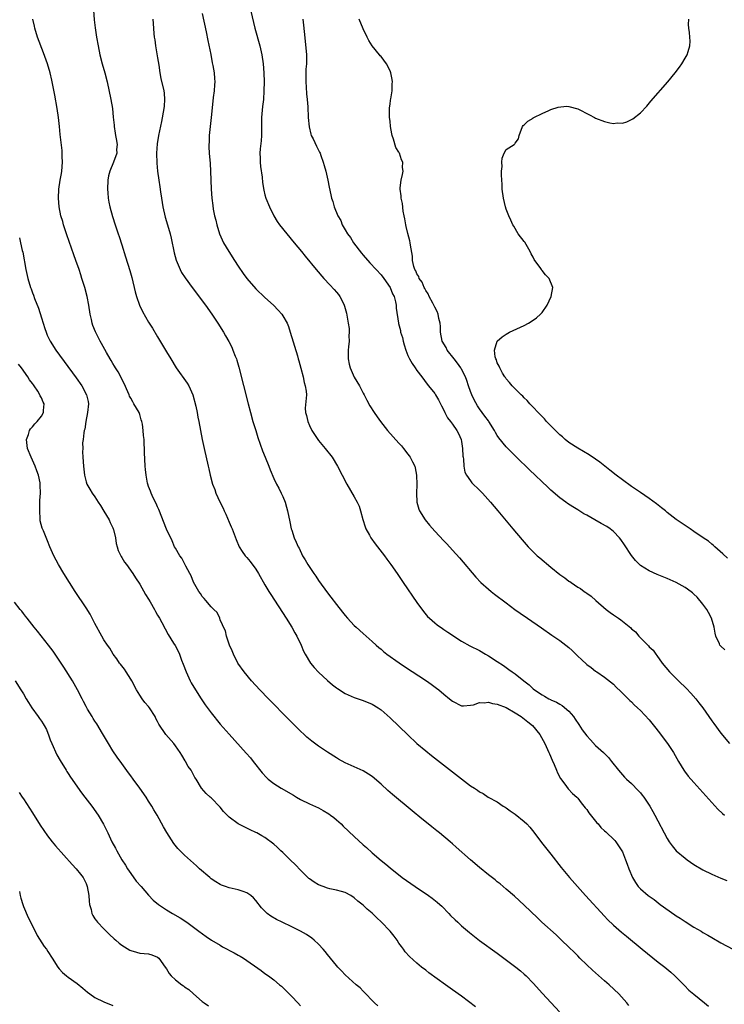
# Model space of a CAD drawing. Units: inches. Extents: x 2604000 to 2607000, y 1488000 to 1491000.
# Drawn here: x 2606680 to 2606838, y 1489489 to 1489709 of the extents above; entities that cross this region are included whole.
import ezdxf

# ---------------------------------------------------------------- set-up
doc = ezdxf.new("R2010")
doc.units = ezdxf.units.IN
doc.header["$MEASUREMENT"] = 0
doc.layers.add('LD26041488_10ft', color=41, linetype='Continuous')

msp = doc.modelspace()

# ---------------------------------------------------------------- linework, layer by layer
at = {"layer": 'LD26041488_10ft'}
for points, elevation in [([(2606731.32, 1489713), (2606732.79, 1489707), (2606733.84, 1489703), (2606734.32, 1489701), (2606734.65, 1489699), (2606734.8, 1489697), (2606734.82, 1489695), (2606734.78, 1489693), (2606734.66, 1489691), (2606734.5, 1489689.5), (2606734.28, 1489687), (2606734.26, 1489684.26), (2606734.27, 1489683), (2606734.19, 1489681.81), (2606733.97, 1489679.97), (2606733.9, 1489679), (2606733.92, 1489677.92), (2606733.97, 1489677), (2606734.06, 1489676.06), (2606734.36, 1489673.64), (2606734.45, 1489672.45), (2606734.74, 1489670.74), (2606735, 1489669.74), (2606735.22, 1489669), (2606736.01, 1489667), (2606736.97, 1489665), (2606737.75, 1489663.75), (2606738.26, 1489663), (2606739.88, 1489661), (2606741.57, 1489659), (2606743.23, 1489657), (2606744, 1489656), (2606746.44, 1489653), (2606748.19, 1489651), (2606749.57, 1489649.57), (2606750.53, 1489648.53), (2606751, 1489647.95), (2606751.44, 1489647.44), (2606751.75, 1489647), (2606752.48, 1489645.52), (2606752.76, 1489645), (2606752.82, 1489644.82), (2606753.25, 1489643.25), (2606753.67, 1489641), (2606753.83, 1489639.83), (2606753.88, 1489639), (2606753.8, 1489638.2), (2606753.83, 1489637), (2606753.74, 1489635.74), (2606753.63, 1489635), (2606753.6, 1489633), (2606753.85, 1489631.85), (2606754.07, 1489631), (2606755, 1489628.96), (2606756.19, 1489627), (2606757, 1489625.33), (2606757.19, 1489625), (2606757.78, 1489623.78), (2606758.5, 1489622.5), (2606759.43, 1489621), (2606760.09, 1489620.09), (2606760.85, 1489619), (2606762.44, 1489617), (2606765, 1489614.18), (2606765.54, 1489613.54), (2606766.02, 1489613), (2606767, 1489611.73), (2606767.3, 1489611.3), (2606767.52, 1489611), (2606768.01, 1489609.99), (2606768.52, 1489609), (2606768.63, 1489608.63), (2606768.92, 1489607), (2606768.96, 1489604.96), (2606768.91, 1489603), (2606769.01, 1489601), (2606769.42, 1489599.42), (2606769.59, 1489599), (2606770.84, 1489597), (2606771.82, 1489595.82), (2606773, 1489594.46), (2606775, 1489592.36), (2606775.68, 1489591.68), (2606777, 1489590.24), (2606778.51, 1489588.51), (2606782.22, 1489584.22), (2606783.34, 1489583), (2606785, 1489581.48), (2606785.59, 1489581), (2606786.39, 1489580.39), (2606789, 1489578.46), (2606790.91, 1489577), (2606792.12, 1489576.12), (2606793.73, 1489575), (2606796.9, 1489572.9), (2606799.23, 1489571.23), (2606801, 1489570), (2606802.34, 1489569), (2606803, 1489568.48), (2606803.77, 1489567.77), (2606805, 1489566.54), (2606805.8, 1489565.8), (2606807, 1489564.63), (2606807.98, 1489563.98), (2606809, 1489563.15), (2606809.28, 1489563), (2606811, 1489561.85), (2606813, 1489560.24), (2606813.58, 1489559.58), (2606814.6, 1489558.6), (2606815, 1489558.27), (2606816.31, 1489557), (2606816.62, 1489556.62), (2606817, 1489556.28), (2606817.61, 1489555.61), (2606818.35, 1489555), (2606819, 1489554.37), (2606821, 1489552.26), (2606822.44, 1489550.44), (2606823, 1489549.75), (2606825.06, 1489547), (2606826.41, 1489545), (2606827.53, 1489543), (2606828.73, 1489541), (2606828.84, 1489540.84), (2606829.71, 1489539.71), (2606831, 1489538.24), (2606835, 1489533.77), (2606836.33, 1489532.33), (2606837.37, 1489531.37), (2606837.86, 1489531)], 8530), ([(2606696.65, 1489711), (2606696.83, 1489708.83), (2606697.03, 1489707.03), (2606697.32, 1489705), (2606697.68, 1489703), (2606698.08, 1489701), (2606698.58, 1489699), (2606699.19, 1489697), (2606699.73, 1489695), (2606700.51, 1489691), (2606700.88, 1489689), (2606701.1, 1489687.1), (2606701.28, 1489685.28), (2606701.29, 1489685), (2606701.53, 1489683.53), (2606701.6, 1489683), (2606701.75, 1489682.25), (2606701.93, 1489681), (2606701.83, 1489679.83), (2606701.85, 1489679), (2606701.15, 1489677), (2606700.33, 1489675), (2606700.05, 1489673.95), (2606699.89, 1489673), (2606699.76, 1489671), (2606699.84, 1489670.16), (2606699.92, 1489669), (2606700.07, 1489668.07), (2606700.33, 1489667), (2606700.9, 1489664.9), (2606701.48, 1489663), (2606702.15, 1489661), (2606702.37, 1489660.37), (2606703, 1489658.52), (2606703.86, 1489655.86), (2606704.81, 1489652.81), (2606705.23, 1489651.23), (2606705.99, 1489647.99), (2606706.26, 1489647), (2606706.93, 1489645), (2606707.61, 1489643.61), (2606709, 1489641.24), (2606709.86, 1489639.86), (2606711, 1489637.92), (2606712.11, 1489636.11), (2606713, 1489634.56), (2606713.95, 1489633), (2606715.19, 1489631), (2606717.6, 1489627.6), (2606717.96, 1489627), (2606718.88, 1489625), (2606719.56, 1489622.44), (2606719.82, 1489621), (2606719.98, 1489619.98), (2606720.21, 1489619), (2606720.96, 1489615), (2606721.39, 1489613), (2606722.32, 1489609), (2606722.43, 1489608.43), (2606722.75, 1489607), (2606723.28, 1489605), (2606723.79, 1489603.79), (2606724.06, 1489603), (2606724.96, 1489601.04), (2606725.66, 1489599.66), (2606725.92, 1489599), (2606726.28, 1489598.28), (2606727, 1489596.52), (2606727.48, 1489595.48), (2606727.69, 1489595), (2606728.59, 1489592.59), (2606729.27, 1489591), (2606729.93, 1489589.93), (2606730.6, 1489589), (2606731, 1489588.56), (2606731.71, 1489587.71), (2606733, 1489585.97), (2606733.6, 1489585), (2606735, 1489582.46), (2606735.86, 1489581), (2606736.3, 1489580.3), (2606739.79, 1489575), (2606741.04, 1489573), (2606741.73, 1489571.73), (2606742.16, 1489571), (2606743.13, 1489569), (2606743.68, 1489567.68), (2606744.03, 1489567), (2606745.23, 1489565), (2606746.02, 1489564.02), (2606747, 1489562.95), (2606749, 1489561.09), (2606750.13, 1489560.13), (2606751, 1489559.46), (2606751.27, 1489559.27), (2606753, 1489558.18), (2606755, 1489557.26), (2606757, 1489556.62), (2606759, 1489555.83), (2606760.32, 1489555), (2606761, 1489554.54), (2606763, 1489552.76), (2606766.97, 1489548.97), (2606769.03, 1489547.03), (2606771, 1489545.34), (2606772.3, 1489544.3), (2606779, 1489539.09), (2606781, 1489537.56), (2606781.92, 1489537), (2606782.57, 1489536.57), (2606783, 1489536.2), (2606783.83, 1489535.83), (2606784.98, 1489535), (2606787, 1489533.92), (2606788.33, 1489533), (2606788.74, 1489532.74), (2606789, 1489532.63), (2606789.91, 1489531.91), (2606791, 1489531.2), (2606793, 1489529.58), (2606793.62, 1489529), (2606794.29, 1489528.29), (2606795.2, 1489527.2), (2606796.87, 1489524.87), (2606799, 1489522.21), (2606801.26, 1489519.26), (2606803.12, 1489517), (2606806.72, 1489513), (2606811, 1489508.36), (2606811.67, 1489507.67), (2606813, 1489506.36), (2606814.79, 1489504.79), (2606815.88, 1489503.88), (2606819.4, 1489501), (2606823, 1489498.12), (2606824.44, 1489497), (2606825.84, 1489495.84), (2606826.75, 1489495), (2606828.84, 1489492.84), (2606829.86, 1489491.86), (2606830.94, 1489490.94), (2606833.34, 1489489), (2606834.24, 1489488.24)], 8560), ([(2606721, 1489710.28), (2606721.86, 1489706.14), (2606722.23, 1489704.23), (2606722.88, 1489701.12), (2606723.24, 1489699.24), (2606723.38, 1489698.62), (2606723.64, 1489697), (2606723.72, 1489695.72), (2606723.78, 1489695), (2606723.71, 1489694.29), (2606723.64, 1489693), (2606723.47, 1489691.47), (2606723.34, 1489690.66), (2606723, 1489687), (2606722.57, 1489683), (2606722.51, 1489681.49), (2606722.47, 1489681), (2606722.48, 1489680.48), (2606722.55, 1489679), (2606722.74, 1489676.74), (2606722.86, 1489675), (2606723.01, 1489671.01), (2606723.13, 1489669), (2606723.33, 1489667.33), (2606723.46, 1489666.54), (2606723.77, 1489665), (2606724.03, 1489664.03), (2606724.24, 1489663), (2606724.84, 1489661), (2606725.73, 1489659), (2606726.91, 1489657), (2606728.18, 1489655), (2606729, 1489653.74), (2606730.12, 1489652.12), (2606730.97, 1489650.97), (2606733, 1489648.69), (2606735, 1489646.78), (2606736.92, 1489645), (2606737.95, 1489643.95), (2606738.77, 1489643), (2606739, 1489642.65), (2606739.96, 1489641), (2606740.26, 1489640.26), (2606740.68, 1489639), (2606742.27, 1489633.73), (2606742.48, 1489633), (2606742.57, 1489632.57), (2606743.06, 1489630.94), (2606743.56, 1489629), (2606743.77, 1489627.77), (2606744.04, 1489627), (2606744.23, 1489625.77), (2606744.28, 1489625), (2606744.25, 1489624.25), (2606744.03, 1489621.97), (2606744.11, 1489621), (2606744.35, 1489620.35), (2606744.58, 1489619), (2606745, 1489618.1), (2606745.53, 1489617), (2606746.1, 1489616.1), (2606746.86, 1489615), (2606747, 1489614.8), (2606748.5, 1489613), (2606750.02, 1489611), (2606751.24, 1489609), (2606753.36, 1489605), (2606755, 1489602.19), (2606755.64, 1489601), (2606756.08, 1489600.08), (2606756.42, 1489599), (2606756.92, 1489597.08), (2606757.43, 1489595.43), (2606757.59, 1489595), (2606758.39, 1489593.61), (2606758.72, 1489593), (2606759.68, 1489591.68), (2606760.21, 1489591), (2606761.74, 1489589), (2606762.26, 1489588.26), (2606763.19, 1489587), (2606764.59, 1489585), (2606765.96, 1489583), (2606769, 1489578.5), (2606770.49, 1489576.49), (2606771.42, 1489575.42), (2606771.85, 1489575), (2606773, 1489573.99), (2606773.54, 1489573.54), (2606774.71, 1489572.71), (2606775, 1489572.53), (2606775.9, 1489571.9), (2606779, 1489569.92), (2606780.87, 1489568.87), (2606783, 1489567.77), (2606784.37, 1489567), (2606785, 1489566.64), (2606787, 1489565.36), (2606788.42, 1489564.42), (2606789.58, 1489563.58), (2606790.32, 1489563), (2606791, 1489562.55), (2606792.93, 1489561), (2606794.14, 1489560.14), (2606795, 1489559.25), (2606795.3, 1489559), (2606797, 1489557.87), (2606797.59, 1489557.59), (2606798.56, 1489557), (2606798.87, 1489556.87), (2606799, 1489556.79), (2606800.26, 1489556.26), (2606801, 1489555.76), (2606801.48, 1489555.48), (2606803, 1489554.23), (2606804.02, 1489553), (2606804.45, 1489552.45), (2606805.23, 1489551.23), (2606806.02, 1489550.02), (2606807, 1489548.69), (2606807.81, 1489547.81), (2606809, 1489546.58), (2606810.72, 1489545), (2606811.84, 1489543.84), (2606812.58, 1489543), (2606814.1, 1489541), (2606815.49, 1489539.49), (2606815.91, 1489539), (2606817, 1489538.04), (2606818.5, 1489536.5), (2606819, 1489535.93), (2606819.43, 1489535.43), (2606819.76, 1489535), (2606821.09, 1489533), (2606821.78, 1489531.78), (2606822.25, 1489531), (2606825, 1489525.72), (2606825.43, 1489525), (2606826.08, 1489524.08), (2606826.98, 1489523), (2606829, 1489521.33), (2606829.45, 1489521), (2606831, 1489519.97), (2606833, 1489518.77), (2606835, 1489517.76), (2606837, 1489516.91), (2606838.32, 1489516.32)], 8540), ([(2606816.43, 1489488.43), (2606815.99, 1489489), (2606814.22, 1489491), (2606812.05, 1489493), (2606811, 1489493.89), (2606808.29, 1489496.29), (2606807, 1489497.51), (2606805.48, 1489499), (2606805, 1489499.5), (2606804.24, 1489500.24), (2606803, 1489501.45), (2606801.36, 1489503), (2606800.17, 1489504.17), (2606796.93, 1489507), (2606795.97, 1489507.97), (2606793, 1489510.86), (2606790.82, 1489512.82), (2606789, 1489514.44), (2606787.61, 1489515.61), (2606787, 1489516.09), (2606786.51, 1489516.51), (2606785, 1489517.66), (2606783, 1489519.29), (2606780.98, 1489520.98), (2606777.8, 1489523.8), (2606777, 1489524.52), (2606776.44, 1489525), (2606774.04, 1489527), (2606773.45, 1489527.45), (2606772.34, 1489528.34), (2606771.56, 1489529), (2606770.12, 1489530.12), (2606767.92, 1489531.92), (2606763.57, 1489535.57), (2606762.49, 1489536.49), (2606761, 1489537.88), (2606759, 1489539.62), (2606758.17, 1489540.17), (2606757, 1489540.89), (2606753, 1489542.69), (2606751.51, 1489543.52), (2606751, 1489543.78), (2606749, 1489545.03), (2606747, 1489546.38), (2606745.5, 1489547.5), (2606744.42, 1489548.42), (2606742.37, 1489550.37), (2606740.36, 1489552.36), (2606735.79, 1489557), (2606733.85, 1489559), (2606732.03, 1489561), (2606730.39, 1489563), (2606728.99, 1489565), (2606727.95, 1489567), (2606727.72, 1489567.72), (2606727.09, 1489569), (2606726.42, 1489571), (2606726.17, 1489572.17), (2606725.73, 1489573), (2606725.56, 1489573.56), (2606725, 1489574.69), (2606724.89, 1489575), (2606724.3, 1489576.29), (2606723.6, 1489577), (2606723, 1489577.54), (2606721.82, 1489579), (2606721.44, 1489579.44), (2606721, 1489579.88), (2606720.57, 1489580.57), (2606720.23, 1489581), (2606719.05, 1489583.05), (2606718.48, 1489584.48), (2606718.19, 1489585), (2606717.35, 1489586.65), (2606717.13, 1489587.13), (2606716.42, 1489588.42), (2606715.98, 1489589), (2606715, 1489590.65), (2606714.82, 1489591), (2606714.29, 1489592.29), (2606713, 1489594.93), (2606711.3, 1489599.3), (2606711, 1489599.9), (2606710.69, 1489600.69), (2606710.04, 1489601.96), (2606709.56, 1489603), (2606709.43, 1489603.43), (2606709, 1489604.49), (2606708.83, 1489605), (2606708.77, 1489605.23), (2606708.43, 1489607), (2606708.31, 1489608.31), (2606708.21, 1489609), (2606708.08, 1489612.08), (2606708.07, 1489613), (2606708.03, 1489613.97), (2606707.97, 1489615), (2606707.86, 1489615.86), (2606707.79, 1489617), (2606707.59, 1489618.41), (2606707.47, 1489619), (2606707.35, 1489619.35), (2606707, 1489620.59), (2606706.85, 1489621), (2606705.71, 1489623), (2606705.43, 1489623.43), (2606705, 1489624.23), (2606704.71, 1489624.71), (2606704.62, 1489625), (2606704.36, 1489625.64), (2606703.52, 1489627.52), (2606703, 1489628.51), (2606702.85, 1489628.85), (2606702.15, 1489630.15), (2606701.57, 1489631), (2606701.37, 1489631.37), (2606701, 1489631.96), (2606700.62, 1489632.62), (2606700.37, 1489633), (2606699.54, 1489634.46), (2606698.46, 1489636.46), (2606698.16, 1489637), (2606697.09, 1489639.09), (2606696.52, 1489640.52), (2606696.36, 1489641), (2606696.21, 1489641.79), (2606695.93, 1489643), (2606695.65, 1489645), (2606695.26, 1489647), (2606694.72, 1489649), (2606694.09, 1489651), (2606693.82, 1489651.82), (2606693.44, 1489653), (2606692.74, 1489655), (2606692.28, 1489656.28), (2606690.73, 1489660.73), (2606689.97, 1489663), (2606689.77, 1489663.77), (2606689.39, 1489665), (2606689, 1489667), (2606688.83, 1489669), (2606688.92, 1489671), (2606689.22, 1489673), (2606689.49, 1489674.51), (2606689.55, 1489675), (2606689.73, 1489677), (2606689.69, 1489678.31), (2606689.68, 1489679), (2606689.63, 1489679.63), (2606689.24, 1489683.24), (2606689.08, 1489685), (2606688.87, 1489687), (2606688.56, 1489689), (2606687.98, 1489691.98), (2606687.42, 1489695), (2606687.35, 1489695.35), (2606686.97, 1489696.97), (2606686.34, 1489699), (2606685.46, 1489701.46), (2606684.16, 1489705), (2606683.54, 1489707), (2606683.46, 1489707.46), (2606683.11, 1489709)], 8570), ([(2606709.91, 1489709), (2606710.01, 1489708.01), (2606710.18, 1489705.82), (2606710.27, 1489705), (2606710.37, 1489704.37), (2606710.53, 1489703), (2606711, 1489700.35), (2606711.27, 1489698.73), (2606711.52, 1489697), (2606711.75, 1489695.75), (2606712.39, 1489693), (2606712.47, 1489692.47), (2606712.57, 1489691), (2606712.44, 1489689.56), (2606712.41, 1489689), (2606711.89, 1489686.11), (2606711.23, 1489683), (2606710.9, 1489681.1), (2606710.75, 1489679), (2606710.8, 1489676.8), (2606710.98, 1489675), (2606711.27, 1489673), (2606711.51, 1489671.51), (2606711.65, 1489670.35), (2606711.84, 1489669), (2606712, 1489668), (2606712.14, 1489667), (2606712.69, 1489664.69), (2606713.21, 1489663), (2606713.78, 1489661), (2606714.02, 1489660.02), (2606714.73, 1489656.72), (2606715.13, 1489655.13), (2606716.02, 1489653), (2606716.35, 1489652.35), (2606717.14, 1489651.14), (2606718.72, 1489649), (2606721.7, 1489645), (2606723.14, 1489643), (2606723.42, 1489642.58), (2606724.48, 1489641), (2606725.73, 1489639), (2606726.2, 1489638.2), (2606726.93, 1489636.93), (2606727.62, 1489635.62), (2606727.87, 1489635), (2606728.37, 1489633.63), (2606728.63, 1489633), (2606728.72, 1489632.72), (2606729.17, 1489631.17), (2606731.23, 1489623), (2606731.77, 1489621), (2606732.34, 1489619), (2606732.95, 1489617), (2606733.45, 1489615.45), (2606733.95, 1489613.95), (2606734.48, 1489612.48), (2606735.04, 1489611.04), (2606735.87, 1489609), (2606736.18, 1489608.18), (2606737, 1489606.27), (2606737.62, 1489605), (2606738.12, 1489604.12), (2606738.66, 1489603), (2606739, 1489602.27), (2606739.53, 1489601), (2606739.87, 1489599.87), (2606740.09, 1489599), (2606740.56, 1489596.56), (2606740.91, 1489595), (2606741, 1489594.7), (2606741.58, 1489593), (2606742.02, 1489592.02), (2606742.46, 1489591), (2606742.65, 1489590.65), (2606743.45, 1489589), (2606744.04, 1489588.04), (2606744.61, 1489587), (2606745.95, 1489585), (2606746.39, 1489584.39), (2606747, 1489583.47), (2606749, 1489580.69), (2606749.75, 1489579.75), (2606751, 1489578.06), (2606752.38, 1489576.38), (2606753, 1489575.6), (2606753.52, 1489575), (2606755, 1489573.4), (2606755.39, 1489573), (2606757, 1489571.61), (2606757.66, 1489571), (2606759, 1489569.84), (2606759.88, 1489569), (2606760.47, 1489568.47), (2606761, 1489568.06), (2606761.56, 1489567.56), (2606762.27, 1489567), (2606765.01, 1489565.01), (2606766.21, 1489564.21), (2606771.16, 1489561), (2606772.24, 1489560.24), (2606773.39, 1489559.39), (2606773.89, 1489559), (2606775, 1489558.05), (2606776.32, 1489557), (2606777, 1489556.43), (2606779, 1489555.41), (2606779.4, 1489555.4), (2606781, 1489555.58), (2606781.68, 1489555.68), (2606783, 1489556.17), (2606784.06, 1489556.06), (2606785, 1489556.22), (2606785.94, 1489555.94), (2606787, 1489555.8), (2606789, 1489555.04), (2606791, 1489553.89), (2606792.33, 1489553), (2606793.85, 1489551.85), (2606794.89, 1489551), (2606796.52, 1489549), (2606797.63, 1489547), (2606798.54, 1489545), (2606798.66, 1489544.66), (2606799.26, 1489543.26), (2606799.69, 1489542.31), (2606800.23, 1489541), (2606800.44, 1489540.44), (2606801.14, 1489539.14), (2606802.13, 1489537.87), (2606802.87, 1489536.87), (2606803.85, 1489535.85), (2606804.77, 1489535), (2606805, 1489534.76), (2606805.75, 1489533.75), (2606806.37, 1489533), (2606806.64, 1489532.64), (2606807, 1489532.22), (2606807.49, 1489531.49), (2606809.28, 1489529.28), (2606809.54, 1489529), (2606810.18, 1489528.18), (2606811, 1489527.47), (2606811.24, 1489527.24), (2606811.52, 1489527), (2606813, 1489525.59), (2606813.28, 1489525.28), (2606813.5, 1489525), (2606814.1, 1489524.1), (2606814.87, 1489523), (2606815, 1489522.75), (2606815.71, 1489521), (2606816.04, 1489520.04), (2606816.43, 1489519), (2606817.23, 1489517), (2606817.88, 1489515.88), (2606818.52, 1489515), (2606819, 1489514.51), (2606820.76, 1489513), (2606822.07, 1489512.07), (2606823.45, 1489511), (2606826.69, 1489508.69), (2606827, 1489508.47), (2606827.9, 1489507.9), (2606829, 1489507.16), (2606831, 1489505.94), (2606832.61, 1489505), (2606833, 1489504.75), (2606834.12, 1489504.12), (2606835, 1489503.58), (2606837, 1489502.45), (2606839.66, 1489501)], 8550), ([(2606743.48, 1489709), (2606743.65, 1489707.65), (2606743.78, 1489706.22), (2606744.05, 1489704.05), (2606744.3, 1489701), (2606744.33, 1489700.33), (2606744.32, 1489699), (2606744.2, 1489697.8), (2606744.19, 1489696.19), (2606744.14, 1489695), (2606744.23, 1489693.77), (2606744.29, 1489692.29), (2606744.48, 1489691), (2606744.64, 1489689.36), (2606744.72, 1489687), (2606744.89, 1489684.89), (2606745.27, 1489683.27), (2606745.39, 1489683), (2606745.8, 1489682.2), (2606746.56, 1489680.56), (2606747.25, 1489679.25), (2606747.36, 1489679), (2606747.52, 1489678.48), (2606748.08, 1489677), (2606748.3, 1489676.3), (2606748.64, 1489675), (2606749.1, 1489673), (2606749.39, 1489671.39), (2606749.74, 1489669.74), (2606749.92, 1489669), (2606750.19, 1489668.19), (2606750.54, 1489667), (2606751.32, 1489665), (2606751.96, 1489663.96), (2606752.3, 1489663), (2606753, 1489661.86), (2606753.49, 1489661), (2606754.15, 1489660.15), (2606754.84, 1489659), (2606756.63, 1489656.63), (2606757, 1489656.19), (2606758.48, 1489654.48), (2606759.9, 1489653), (2606761, 1489651.82), (2606761.62, 1489651), (2606763.02, 1489649), (2606763.57, 1489647.57), (2606763.89, 1489647), (2606764.23, 1489645.77), (2606764.34, 1489645), (2606764.36, 1489644.36), (2606764.88, 1489641), (2606764.91, 1489640.91), (2606765.33, 1489639.33), (2606765.38, 1489639), (2606765.77, 1489637.77), (2606765.95, 1489637), (2606766.17, 1489636.17), (2606766.55, 1489635), (2606767, 1489633.74), (2606767.36, 1489633), (2606767.98, 1489631.98), (2606768.64, 1489631), (2606769, 1489630.44), (2606770.12, 1489629), (2606771.33, 1489627.33), (2606771.62, 1489627), (2606773, 1489625.28), (2606773.18, 1489625), (2606773.86, 1489623.86), (2606774.29, 1489623), (2606774.51, 1489622.51), (2606775, 1489621.57), (2606775.26, 1489621), (2606775.85, 1489619.85), (2606776.52, 1489619), (2606777, 1489618.43), (2606777.92, 1489617), (2606778.31, 1489616.31), (2606778.91, 1489615), (2606779, 1489614.53), (2606779.23, 1489613), (2606779.29, 1489611.29), (2606779.33, 1489611), (2606779.43, 1489610.57), (2606779.49, 1489609), (2606779.7, 1489607.7), (2606780.1, 1489607), (2606781, 1489605.74), (2606781.33, 1489605.33), (2606783, 1489603.67), (2606783.65, 1489603), (2606785.45, 1489601), (2606787.15, 1489599), (2606790.46, 1489595), (2606792.55, 1489592.55), (2606793.91, 1489591), (2606795, 1489589.88), (2606795.92, 1489589), (2606796.49, 1489588.49), (2606799, 1489586.42), (2606801, 1489584.82), (2606802.08, 1489584.08), (2606803, 1489583.34), (2606803.22, 1489583.22), (2606803.51, 1489583), (2606805, 1489581.98), (2606805.63, 1489581.63), (2606806.45, 1489581), (2606806.79, 1489580.79), (2606807, 1489580.63), (2606807.98, 1489579.98), (2606809.06, 1489579), (2606811.33, 1489577), (2606812.28, 1489576.28), (2606813, 1489575.8), (2606813.47, 1489575.47), (2606814.1, 1489575), (2606814.65, 1489574.65), (2606815, 1489574.39), (2606816.84, 1489572.84), (2606817, 1489572.67), (2606817.94, 1489571.94), (2606818.69, 1489571), (2606820.83, 1489568.83), (2606821, 1489568.59), (2606821.86, 1489567.86), (2606822.43, 1489567), (2606822.69, 1489566.69), (2606823.91, 1489565), (2606825.55, 1489563), (2606827.51, 1489561), (2606829.29, 1489559.29), (2606830.27, 1489558.27), (2606831.4, 1489557), (2606832.11, 1489556.11), (2606832.95, 1489555), (2606835, 1489552.08), (2606835.46, 1489551.46), (2606837, 1489549.32), (2606838.92, 1489547)], 8520), ([(2606837.91, 1489567.91), (2606837, 1489568.8), (2606836.88, 1489568.88), (2606836.81, 1489569), (2606836.73, 1489569.27), (2606835.89, 1489571), (2606835.7, 1489571.7), (2606835.52, 1489573), (2606834.93, 1489575), (2606834.27, 1489576.27), (2606833.84, 1489577), (2606833, 1489578.16), (2606831.7, 1489579.7), (2606831, 1489580.42), (2606830.68, 1489580.68), (2606829.54, 1489581.54), (2606829, 1489581.91), (2606827, 1489582.98), (2606825, 1489583.88), (2606822.79, 1489584.79), (2606821, 1489585.58), (2606819, 1489586.84), (2606817.92, 1489587.92), (2606817, 1489589.08), (2606815.44, 1489591.44), (2606814.64, 1489592.64), (2606814.35, 1489593), (2606813, 1489594.39), (2606812.25, 1489595), (2606811.51, 1489595.51), (2606810.23, 1489596.23), (2606808.8, 1489597), (2606807, 1489598.06), (2606806.37, 1489598.37), (2606805, 1489599.26), (2606803.92, 1489599.92), (2606802.71, 1489600.71), (2606802.33, 1489601), (2606801, 1489601.94), (2606799, 1489603.65), (2606798.3, 1489604.3), (2606794.21, 1489608.21), (2606791.31, 1489611), (2606789.34, 1489613), (2606789, 1489613.37), (2606787.35, 1489615.35), (2606787, 1489615.87), (2606786.58, 1489616.58), (2606786.39, 1489617), (2606785.14, 1489619), (2606785, 1489619.16), (2606784.24, 1489620.24), (2606783, 1489621.87), (2606782.54, 1489622.54), (2606781.83, 1489623.83), (2606781.28, 1489625), (2606781, 1489625.72), (2606780.56, 1489627), (2606780.18, 1489628.18), (2606779.87, 1489629), (2606779, 1489630.72), (2606778.83, 1489631), (2606778.07, 1489632.07), (2606777.33, 1489633), (2606775.78, 1489635), (2606775.53, 1489635.53), (2606775, 1489636.4), (2606774.78, 1489636.78), (2606774.67, 1489637), (2606774.3, 1489639), (2606774.26, 1489640.26), (2606774.21, 1489641), (2606773.93, 1489642.07), (2606773.76, 1489643), (2606773.58, 1489643.58), (2606773, 1489644.59), (2606772.87, 1489644.87), (2606772.54, 1489645.46), (2606771.75, 1489647), (2606771.55, 1489647.55), (2606771, 1489648.33), (2606770.79, 1489648.79), (2606770.65, 1489649), (2606770.19, 1489650.19), (2606769.54, 1489651), (2606769.44, 1489651.44), (2606769, 1489652.05), (2606768.74, 1489652.74), (2606768.54, 1489653), (2606768.3, 1489653.7), (2606768.03, 1489655), (2606767.99, 1489655.99), (2606767.58, 1489658.42), (2606767.53, 1489659), (2606767.45, 1489659.45), (2606767, 1489661.04), (2606766.63, 1489662.63), (2606766.51, 1489663), (2606766.32, 1489664.32), (2606766.15, 1489665), (2606765.94, 1489666.06), (2606765.77, 1489667.77), (2606765.47, 1489669), (2606765.46, 1489669.46), (2606765.25, 1489671), (2606765.3, 1489671.3), (2606765.48, 1489673), (2606765.76, 1489674.24), (2606765.91, 1489675), (2606765.81, 1489675.81), (2606765.85, 1489677), (2606765.53, 1489677.53), (2606765.12, 1489679), (2606765.07, 1489679.07), (2606765, 1489679.22), (2606764.28, 1489680.28), (2606763.81, 1489682.19), (2606763.48, 1489683), (2606763.38, 1489683.38), (2606763.13, 1489685), (2606763, 1489686.16), (2606762.88, 1489687), (2606762.87, 1489689.13), (2606763, 1489690), (2606763.1, 1489690.9), (2606763.16, 1489691.16), (2606763.45, 1489693), (2606763.49, 1489694.51), (2606763.54, 1489695), (2606763.48, 1489695.48), (2606763.18, 1489697), (2606763, 1489697.41), (2606762.22, 1489699), (2606761, 1489700.62), (2606760.81, 1489700.81), (2606760.67, 1489701), (2606759, 1489703), (2606758.23, 1489704.23), (2606757.89, 1489705), (2606757, 1489706.86), (2606756.13, 1489709)], 8510), ([(2606838.47, 1489588.47), (2606837.44, 1489589.43), (2606835.69, 1489591), (2606835.32, 1489591.32), (2606835, 1489591.56), (2606834.22, 1489592.22), (2606833.06, 1489593), (2606831, 1489594.44), (2606830.13, 1489595), (2606829, 1489595.77), (2606827, 1489597.09), (2606825, 1489598.64), (2606824.61, 1489599), (2606823.74, 1489599.74), (2606823, 1489600.29), (2606822.63, 1489600.63), (2606821, 1489601.78), (2606819, 1489603.14), (2606817.91, 1489603.91), (2606817, 1489604.51), (2606815, 1489605.96), (2606813.61, 1489607), (2606812.15, 1489608.15), (2606811.04, 1489609), (2606809.91, 1489609.91), (2606809, 1489610.56), (2606807.56, 1489611.56), (2606806.3, 1489612.3), (2606805, 1489613.02), (2606803, 1489614.33), (2606802.16, 1489615), (2606801.56, 1489615.56), (2606801, 1489616.02), (2606800.51, 1489616.51), (2606799.99, 1489617), (2606798.04, 1489619), (2606797.58, 1489619.58), (2606797, 1489620.11), (2606796.59, 1489620.59), (2606796.13, 1489621), (2606795, 1489622.23), (2606794.24, 1489623), (2606793.69, 1489623.69), (2606793, 1489624.32), (2606792.68, 1489624.68), (2606792.3, 1489625), (2606790.3, 1489627), (2606789.76, 1489627.76), (2606789, 1489628.57), (2606788.83, 1489628.83), (2606788.68, 1489629), (2606788.17, 1489629.83), (2606787.53, 1489631), (2606787.42, 1489631.42), (2606787, 1489632.13), (2606786.79, 1489632.79), (2606786.66, 1489633), (2606786.52, 1489633.48), (2606786.35, 1489635), (2606786.99, 1489637), (2606788.06, 1489637.94), (2606789, 1489638.57), (2606789.74, 1489639), (2606793, 1489640.5), (2606793.94, 1489641), (2606795, 1489641.67), (2606795.77, 1489642.23), (2606796.69, 1489643), (2606797, 1489643.37), (2606798.17, 1489645), (2606799.07, 1489647), (2606799.42, 1489649), (2606798.61, 1489651), (2606797.78, 1489651.78), (2606797, 1489652.79), (2606796.9, 1489652.9), (2606796.85, 1489653), (2606796.56, 1489653.45), (2606795.42, 1489655), (2606795.26, 1489655.26), (2606795, 1489655.76), (2606794.55, 1489656.55), (2606794.34, 1489657), (2606793.12, 1489659.12), (2606793, 1489659.3), (2606791.7, 1489661), (2606790.67, 1489662.67), (2606790.48, 1489663), (2606790.05, 1489664.05), (2606789.6, 1489665), (2606789, 1489666.51), (2606788.84, 1489667), (2606788.36, 1489669), (2606788.12, 1489671), (2606788.05, 1489672.05), (2606787.9, 1489674.1), (2606787.92, 1489675), (2606788.08, 1489676.08), (2606788.04, 1489677), (2606788.09, 1489677.91), (2606788.57, 1489679), (2606789, 1489679.86), (2606790.8, 1489681), (2606790.91, 1489681.09), (2606791, 1489681.25), (2606791.77, 1489682.23), (2606791.92, 1489683), (2606792.64, 1489685), (2606792.79, 1489685.21), (2606793, 1489685.38), (2606793.8, 1489686.2), (2606795, 1489686.89), (2606795.05, 1489686.95), (2606795.15, 1489687), (2606797, 1489687.9), (2606798.56, 1489688.56), (2606799, 1489688.8), (2606800.65, 1489689.35), (2606802.49, 1489689.51), (2606803, 1489689.49), (2606805, 1489688.97), (2606807.63, 1489687.63), (2606808.72, 1489687), (2606809, 1489686.86), (2606811, 1489686.11), (2606812.2, 1489685.8), (2606813, 1489685.7), (2606813.83, 1489685.83), (2606815, 1489685.77), (2606815.99, 1489686.01), (2606817.32, 1489686.68), (2606819, 1489688.07), (2606820.43, 1489689.57), (2606821.37, 1489690.63), (2606825.15, 1489695), (2606826.82, 1489697), (2606827.73, 1489698.27), (2606828.31, 1489699), (2606829, 1489700.24), (2606829.46, 1489701), (2606829.73, 1489701.73), (2606830.07, 1489703), (2606830.11, 1489704.11), (2606830.06, 1489705), (2606829.96, 1489706.04), (2606829.81, 1489707), (2606829.77, 1489707.77), (2606829.83, 1489709)], 8500), ([(2606680.08, 1489660.08), (2606680.35, 1489659), (2606680.74, 1489657.26), (2606680.85, 1489656.85), (2606681.54, 1489653), (2606681.98, 1489651), (2606682.58, 1489649), (2606682.7, 1489648.7), (2606683, 1489647.81), (2606683.24, 1489647.24), (2606683.48, 1489646.52), (2606684.35, 1489644.35), (2606685, 1489642.2), (2606685.39, 1489641), (2606685.8, 1489639.8), (2606686.05, 1489639), (2606686.33, 1489638.33), (2606686.96, 1489637), (2606688.25, 1489635), (2606692.78, 1489628.78), (2606694.03, 1489627), (2606695.12, 1489625), (2606695.46, 1489623.46), (2606695.51, 1489623), (2606695.36, 1489621), (2606694.98, 1489619), (2606694.69, 1489617.31), (2606694.6, 1489617), (2606694.47, 1489616.47), (2606694.34, 1489615), (2606694.22, 1489614.22), (2606694.26, 1489613), (2606694.22, 1489612.22), (2606694.31, 1489611), (2606694.42, 1489609), (2606694.63, 1489607), (2606694.7, 1489606.7), (2606695, 1489605.55), (2606695.18, 1489605), (2606695.88, 1489603.88), (2606696.34, 1489603), (2606697, 1489602.15), (2606697.68, 1489601), (2606698.21, 1489600.21), (2606699, 1489598.98), (2606700.15, 1489597), (2606700.39, 1489596.39), (2606701, 1489595.23), (2606701.1, 1489595), (2606701.13, 1489594.87), (2606701.55, 1489593), (2606701.74, 1489591.74), (2606701.94, 1489591), (2606702.18, 1489590.18), (2606702.83, 1489588.83), (2606703, 1489588.56), (2606703.58, 1489587.58), (2606704.04, 1489587), (2606705.45, 1489585), (2606706.05, 1489584.05), (2606707, 1489582.61), (2606708.29, 1489580.29), (2606709, 1489579.25), (2606709.35, 1489578.65), (2606710.29, 1489577), (2606710.52, 1489576.52), (2606711, 1489575.73), (2606711.25, 1489575.25), (2606711.42, 1489575), (2606711.95, 1489574.05), (2606712.66, 1489572.66), (2606713.37, 1489571.37), (2606714.56, 1489569.44), (2606714.91, 1489568.91), (2606715.62, 1489567.62), (2606715.87, 1489567), (2606716.38, 1489565.62), (2606716.74, 1489564.74), (2606717.36, 1489563), (2606718.28, 1489561), (2606718.53, 1489560.53), (2606719.45, 1489559), (2606720.74, 1489557), (2606721.66, 1489555.66), (2606723, 1489553.83), (2606725, 1489551.34), (2606727, 1489549.09), (2606730.85, 1489544.85), (2606731.78, 1489543.78), (2606732.41, 1489543), (2606734.42, 1489540.42), (2606735.37, 1489539.37), (2606735.76, 1489539), (2606737, 1489538.04), (2606738.61, 1489537), (2606741.42, 1489535.42), (2606742.08, 1489535), (2606743, 1489534.49), (2606745, 1489533.51), (2606747, 1489532.58), (2606748.04, 1489532.04), (2606749.29, 1489531.3), (2606749.69, 1489531), (2606750.42, 1489530.42), (2606751, 1489529.94), (2606752.05, 1489529), (2606752.53, 1489528.53), (2606755, 1489526.17), (2606757, 1489524.32), (2606757.72, 1489523.72), (2606759, 1489522.55), (2606761, 1489520.83), (2606762.04, 1489520.04), (2606763, 1489519.17), (2606765.75, 1489517), (2606768.59, 1489515), (2606771.57, 1489513), (2606772.4, 1489512.4), (2606773.52, 1489511.52), (2606774.15, 1489511), (2606774.58, 1489510.58), (2606776.16, 1489509), (2606776.56, 1489508.56), (2606777.56, 1489507.56), (2606778.15, 1489507), (2606779, 1489506.24), (2606780.75, 1489504.75), (2606781.86, 1489503.86), (2606783, 1489502.97), (2606787, 1489500.11), (2606791.14, 1489497), (2606792.17, 1489496.17), (2606793, 1489495.44), (2606793.46, 1489495), (2606795, 1489493.41), (2606797.1, 1489491.1), (2606800.94, 1489487)], 8580), ([(2606782.09, 1489488.09), (2606779, 1489490.45), (2606777, 1489491.88), (2606775.38, 1489493), (2606771.7, 1489495.7), (2606771, 1489496.27), (2606770.02, 1489497), (2606769, 1489497.84), (2606767.33, 1489499.33), (2606766.42, 1489500.42), (2606766.02, 1489501), (2606765.56, 1489501.56), (2606765, 1489502.37), (2606764.6, 1489503), (2606763.92, 1489503.92), (2606763, 1489505.01), (2606761, 1489507.14), (2606760.03, 1489508.03), (2606759, 1489509.03), (2606757.91, 1489509.91), (2606757, 1489510.83), (2606755.77, 1489511.77), (2606755, 1489512.51), (2606754.2, 1489513), (2606753, 1489513.65), (2606752.13, 1489513.87), (2606751, 1489514.2), (2606749.5, 1489514.5), (2606749, 1489514.64), (2606748.03, 1489515), (2606747, 1489515.4), (2606746.01, 1489516.01), (2606745, 1489516.72), (2606744.84, 1489516.84), (2606743, 1489518.63), (2606741.83, 1489519.83), (2606740.64, 1489521), (2606739, 1489522.64), (2606738.57, 1489523), (2606737.78, 1489523.78), (2606737, 1489524.49), (2606735, 1489525.94), (2606734.33, 1489526.33), (2606733.22, 1489527), (2606733, 1489527.11), (2606731.68, 1489527.68), (2606730.34, 1489528.34), (2606729.03, 1489529.03), (2606727, 1489530.55), (2606726.54, 1489531), (2606725.78, 1489531.78), (2606725, 1489532.72), (2606723, 1489534.81), (2606722.78, 1489535), (2606721.85, 1489535.85), (2606720.81, 1489537), (2606719.62, 1489539), (2606719.37, 1489539.37), (2606718.52, 1489541), (2606717.87, 1489541.87), (2606717.26, 1489543), (2606717.14, 1489543.15), (2606716.39, 1489544.39), (2606716.04, 1489545), (2606715, 1489546.51), (2606714.62, 1489547), (2606712.88, 1489549), (2606711.29, 1489551.29), (2606711, 1489551.94), (2606710.62, 1489552.62), (2606710.44, 1489553), (2606709.19, 1489555), (2606709, 1489555.24), (2606708.17, 1489556.17), (2606707.58, 1489557), (2606707, 1489557.79), (2606706.29, 1489559), (2606705.23, 1489561), (2606705, 1489561.41), (2606703.98, 1489563), (2606703.62, 1489563.62), (2606703, 1489564.34), (2606702.73, 1489564.73), (2606702.48, 1489565), (2606701.92, 1489565.92), (2606701.06, 1489567), (2606700.29, 1489568.29), (2606699.76, 1489569), (2606699, 1489570.16), (2606698.5, 1489571), (2606697, 1489573.87), (2606696.39, 1489575), (2606695.89, 1489575.89), (2606695, 1489577.31), (2606692.57, 1489581), (2606691.29, 1489583), (2606690.04, 1489585), (2606688.84, 1489587), (2606687.76, 1489589), (2606686.88, 1489591), (2606686.36, 1489592.36), (2606685.47, 1489594.53), (2606685.18, 1489595.18), (2606684.77, 1489596.77), (2606684.75, 1489597.25), (2606684.63, 1489599), (2606684.69, 1489600.69), (2606684.67, 1489601.33), (2606684.78, 1489603), (2606684.76, 1489604.76), (2606684.75, 1489605), (2606684.7, 1489605.3), (2606684.38, 1489607), (2606683.97, 1489607.97), (2606683.64, 1489609), (2606682.72, 1489611), (2606681.93, 1489613), (2606681.72, 1489614.28), (2606681.67, 1489615), (2606682.11, 1489616.11), (2606682.36, 1489617), (2606682.6, 1489617.4), (2606683, 1489617.83), (2606683.52, 1489618.48), (2606684.07, 1489619), (2606685, 1489620.24), (2606685.51, 1489621), (2606685.5, 1489621.49), (2606685.6, 1489623), (2606685.37, 1489623.37), (2606685, 1489624.32), (2606684.76, 1489624.76), (2606684.69, 1489625), (2606684.19, 1489625.81), (2606683.39, 1489627), (2606683.21, 1489627.21), (2606683, 1489627.55), (2606682.35, 1489628.35), (2606681.99, 1489629), (2606680.56, 1489631), (2606679.87, 1489631.87)], 8590), ([(2606760.3, 1489488.3), (2606759.5, 1489489), (2606759, 1489489.54), (2606757.57, 1489491), (2606757.31, 1489491.31), (2606757, 1489491.61), (2606756.32, 1489492.32), (2606755.46, 1489493), (2606753, 1489495.23), (2606752.16, 1489496.16), (2606751.29, 1489497), (2606751, 1489497.31), (2606749.67, 1489499), (2606749, 1489499.82), (2606748.49, 1489500.49), (2606748.07, 1489501), (2606747, 1489502.13), (2606746.06, 1489503), (2606745.48, 1489503.48), (2606744.28, 1489504.28), (2606742.99, 1489504.99), (2606741, 1489505.97), (2606738.85, 1489507), (2606737.62, 1489507.62), (2606736.37, 1489508.37), (2606735.53, 1489509), (2606735, 1489509.5), (2606734.25, 1489510.25), (2606733, 1489511.87), (2606732.46, 1489512.46), (2606731.87, 1489513), (2606731, 1489513.62), (2606730.14, 1489513.86), (2606729, 1489514.26), (2606727, 1489514.68), (2606726.18, 1489515), (2606725.31, 1489515.31), (2606725, 1489515.46), (2606724.04, 1489516.04), (2606723, 1489516.76), (2606722.69, 1489517), (2606720.39, 1489519), (2606719.67, 1489519.67), (2606719, 1489520.25), (2606717, 1489522.05), (2606716.05, 1489523), (2606715.54, 1489523.54), (2606714.63, 1489524.63), (2606713.06, 1489527.06), (2606712.33, 1489528.33), (2606710.9, 1489531), (2606710.19, 1489532.19), (2606709.72, 1489533), (2606709, 1489534.12), (2606708.41, 1489535), (2606707, 1489536.98), (2606705.53, 1489539), (2606705, 1489539.76), (2606704.47, 1489540.47), (2606703, 1489542.53), (2606701.95, 1489543.95), (2606701, 1489545.36), (2606699.99, 1489547), (2606698.43, 1489549.57), (2606697.6, 1489551), (2606697.39, 1489551.39), (2606697, 1489552), (2606696.62, 1489552.62), (2606696.36, 1489553), (2606695.36, 1489554.64), (2606695, 1489555.29), (2606694.42, 1489556.42), (2606694.1, 1489557), (2606693.07, 1489559), (2606691.95, 1489561), (2606690.05, 1489564.05), (2606689, 1489565.67), (2606688.1, 1489567), (2606687.64, 1489567.64), (2606686.62, 1489569), (2606684.13, 1489572.13), (2606683.39, 1489573), (2606681.79, 1489575), (2606681.47, 1489575.47), (2606681, 1489576.05), (2606680.6, 1489576.6), (2606680.25, 1489577), (2606679, 1489578.58)], 8600), ([(2606679.15, 1489561), (2606680.43, 1489559), (2606681, 1489558.08), (2606681.61, 1489557), (2606682.13, 1489556.13), (2606682.85, 1489555), (2606684.28, 1489553), (2606684.61, 1489552.61), (2606685, 1489552.01), (2606685.42, 1489551.42), (2606685.63, 1489551), (2606686.13, 1489550.13), (2606686.69, 1489548.69), (2606687, 1489547.84), (2606687.35, 1489547), (2606688.47, 1489544.47), (2606689.19, 1489543.19), (2606690.55, 1489541), (2606690.71, 1489540.71), (2606691, 1489540.29), (2606691.5, 1489539.5), (2606693.99, 1489535.99), (2606694.76, 1489535), (2606696.26, 1489533), (2606697.69, 1489531), (2606698.93, 1489528.93), (2606699.87, 1489527), (2606700.8, 1489525), (2606701.59, 1489523.59), (2606701.85, 1489523), (2606703.01, 1489521), (2606703.81, 1489519.81), (2606704.28, 1489519), (2606705, 1489517.92), (2606706.24, 1489516.24), (2606707.34, 1489515), (2606709, 1489513.06), (2606709.99, 1489511.99), (2606711.23, 1489511), (2606713, 1489509.83), (2606714.35, 1489509), (2606716.03, 1489508.03), (2606717.55, 1489507), (2606720.23, 1489505), (2606721.84, 1489503.84), (2606723.08, 1489503), (2606725, 1489501.86), (2606725.55, 1489501.55), (2606728.15, 1489500.15), (2606729, 1489499.67), (2606729.45, 1489499.45), (2606730.21, 1489499), (2606734.19, 1489496.19), (2606735, 1489495.56), (2606735.81, 1489495), (2606737, 1489494.12), (2606738.31, 1489493), (2606738.69, 1489492.69), (2606741, 1489490.41), (2606742.34, 1489489), (2606743, 1489488.32)], 8610), ([(2606680.05, 1489536.05), (2606680.72, 1489535), (2606681, 1489534.59), (2606683, 1489531.5), (2606684.76, 1489528.76), (2606685.55, 1489527.55), (2606686.37, 1489526.37), (2606687.41, 1489525), (2606688.14, 1489524.14), (2606691.9, 1489519.9), (2606692.77, 1489519), (2606693.74, 1489517.74), (2606694.34, 1489517), (2606695, 1489515.67), (2606695.27, 1489515), (2606695.59, 1489513), (2606695.7, 1489511.7), (2606695.78, 1489511), (2606696.11, 1489509.89), (2606696.29, 1489509), (2606696.52, 1489508.52), (2606697, 1489507.81), (2606697.31, 1489507.31), (2606697.59, 1489507), (2606699, 1489505.53), (2606700.27, 1489504.27), (2606701.29, 1489503.29), (2606701.65, 1489503), (2606702.37, 1489502.37), (2606703, 1489501.87), (2606704.79, 1489500.79), (2606705, 1489500.68), (2606706.29, 1489500.29), (2606707, 1489500.13), (2606709, 1489499.92), (2606709.7, 1489499.7), (2606711, 1489499.21), (2606711.25, 1489499), (2606712.72, 1489497), (2606713, 1489496.57), (2606713.58, 1489495.58), (2606714.06, 1489495), (2606715, 1489494.13), (2606716.45, 1489493), (2606716.78, 1489492.78), (2606717, 1489492.6), (2606717.96, 1489491.96), (2606719, 1489491.01), (2606721, 1489489.33), (2606721.44, 1489489), (2606722.36, 1489488.36)], 8620), ([(2606680.13, 1489513.87), (2606680.25, 1489513), (2606680.39, 1489512.39), (2606680.82, 1489511), (2606681, 1489510.53), (2606682.07, 1489508.07), (2606683.59, 1489505), (2606684.08, 1489504.08), (2606685.63, 1489501.63), (2606686.12, 1489501), (2606686.45, 1489500.45), (2606687.4, 1489499), (2606688.67, 1489497), (2606689, 1489496.58), (2606689.75, 1489495.75), (2606690.63, 1489495), (2606691, 1489494.72), (2606693, 1489493.3), (2606694.27, 1489492.27), (2606695.35, 1489491.35), (2606695.82, 1489491), (2606697, 1489490.19), (2606699, 1489489.19), (2606701, 1489488.38)], 8630)]:
    msp.add_lwpolyline(points, dxfattribs=dict(at, elevation=elevation))

doc.saveas('drawing.dxf')
